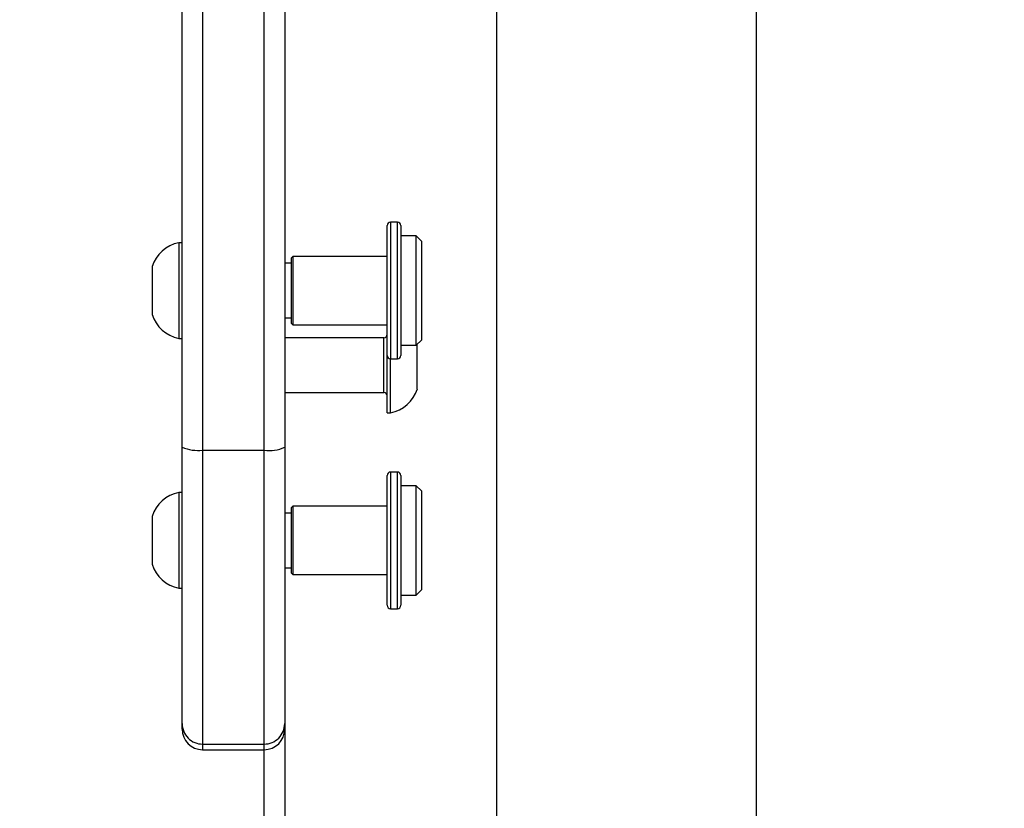
# Model space of a CAD drawing. Units: millimetres. Extents: x 2195 to 3861, y 72 to 1394.
# Drawn here: x 2904 to 2919, y 329 to 340 of the extents above; entities that cross this region are included whole.
import ezdxf

# ---------------------------------------------------------------- set-up
doc = ezdxf.new("R2010")
doc.units = ezdxf.units.MM
doc.header["$PDSIZE"] = -1
doc.layers.add('VP-DIM', color=7, linetype='Continuous')
doc.layers.add('VP-EQ', color=7, linetype='Continuous', true_color=0x8a3492)
doc.dimstyles.get("Standard").update_dxf_attribs({"dimtxt": 14, "dimasz": 20, "dimexe": 20, "dimexo": 50, "dimgap": 20, "dimtad": 0, "dimdec": 0, "dimzin": 0, "dimdsep": 46, "dimtxsty": 'Standard', "dimcen": -0.09, "dimadec": 0, "dimazin": 0, "dimtfac": 1, "dimtdec": 4, "dimtofl": 0, "dimtmove": 0, "dimatfit": 3, "dimfxl": 70, "dimfxlon": 1, "dimtolj": 1, "dimtzin": 0, "dimarcsym": 0})

# ---------------------------------------------------------------- blocks, each defined once
blk = doc.blocks.new('*D50')
at = {"layer": 'Defpoints', "color": 0}
for p in [(2909.061, 1052.031), (2909.836, 222.657), (3669.836, 222.657)]:
    blk.add_point(p, dxfattribs=at)
at = {"layer": 'VP-DIM', "color": 0, "lineweight": -2}
for p, q in [((3599.836, 1052.031), (3689.836, 1052.031)), ((3669.836, 1032.031), (3669.836, 668.527)), ((3669.836, 242.657), (3669.836, 593.527)), ((3599.836, 222.657), (3689.836, 222.657))]:
    blk.add_line(p, q, dxfattribs=at)
at = {"layer": 'VP-DIM', "color": 0}
for points in [[(3673.169, 1032.031), (3666.503, 1032.031), (3669.836, 1052.031)], [(3666.503, 242.657), (3673.169, 242.657), (3669.836, 222.657)]]:
    blk.add_solid(points, dxfattribs=at)
at = {"layer": 'VP-DIM', "color": 0, "insert": (3669.836, 631.027), "char_height": 14, "attachment_point": 5, "rotation": 90}
blk.add_mtext('\\A1;830', dxfattribs=at)
blk = doc.blocks.new('*D54')
at = {"layer": 'Defpoints', "color": 0}
for p in [(2901.112, 1202.331), (2839.048, 72.357), (3840.786, 72.357)]:
    blk.add_point(p, dxfattribs=at)
at = {"layer": 'VP-DIM', "color": 0, "lineweight": -2}
for p, q in [((3770.786, 1202.331), (3860.786, 1202.331)), ((3840.786, 1182.331), (3840.786, 677.177)), ((3840.786, 92.357), (3840.786, 597.51)), ((3770.786, 72.357), (3860.786, 72.357))]:
    blk.add_line(p, q, dxfattribs=at)
at = {"layer": 'VP-DIM', "color": 0}
for points in [[(3844.119, 1182.331), (3837.453, 1182.331), (3840.786, 1202.331)], [(3837.453, 92.357), (3844.119, 92.357), (3840.786, 72.357)]]:
    blk.add_solid(points, dxfattribs=at)
at = {"layer": 'VP-DIM', "color": 0, "insert": (3840.786, 637.344), "char_height": 14, "attachment_point": 5, "rotation": 90}
blk.add_mtext('\\A1;1130', dxfattribs=at)
blk = doc.blocks.new('wd1506')
at = {"color": 7, "linetype": 'Continuous', "lineweight": 25}
for p, q in [((2906.586, 333.91), (2906.586, 357.466)), ((2906.886, 357.425), (2906.886, 333.868)), ((2907.786, 333.868), (2907.786, 357.425)), ((2908.086, 352.097), (2908.086, 333.91)), ((2911.186, 340.806), (2911.186, 232.606)), ((2914.986, 232.606), (2914.986, 340.806)), ((2909.586, 335.253), (2909.586, 337.153)), ((2909.736, 337.203), (2909.636, 337.203)), ((2909.786, 337.153), (2909.786, 335.253)), ((2906.586, 336.903), (2906.536, 336.903)), ((2906.536, 336.903), (2906.536, 336.106)), ((2910.011, 337.003), (2909.786, 337.003)), ((2910.086, 336.928), (2910.011, 337.003)), ((2910.011, 336.444), (2910.011, 337.003)), ((2910.086, 336.928), (2910.086, 336.421)), ((2908.186, 336.603), (2908.086, 336.603)), ((2908.206, 336.703), (2908.186, 336.683)), ((2908.186, 335.723), (2908.186, 336.683)), ((2909.586, 336.703), (2908.206, 336.703)), ((2908.206, 336.703), (2908.206, 335.703)), ((2906.146, 336.553), (2906.146, 336.154)), ((2910.011, 335.403), (2910.011, 336.444)), ((2910.086, 336.421), (2910.086, 335.478)), ((2906.146, 336.154), (2906.146, 335.853)), ((2906.536, 336.106), (2906.536, 335.503)), ((2908.086, 335.803), (2908.186, 335.803)), ((2908.186, 335.723), (2908.206, 335.703)), ((2908.206, 335.703), (2909.586, 335.703)), ((2906.536, 335.503), (2906.586, 335.503)), ((2909.536, 335.513), (2908.086, 335.513)), ((2910.011, 335.403), (2910.086, 335.478)), ((2909.786, 335.403), (2910.011, 335.403)), ((2910.026, 335.065), (2910.026, 335.418)), ((2909.586, 335.016), (2909.586, 335.253)), ((2909.636, 335.203), (2909.736, 335.203)), ((2909.636, 335.016), (2909.636, 335.203)), ((2909.586, 334.413), (2909.586, 335.016)), ((2909.636, 334.413), (2909.636, 335.016)), ((2910.026, 334.763), (2910.026, 335.065)), ((2908.086, 334.713), (2909.536, 334.713)), ((2909.586, 334.413), (2909.636, 334.413)), ((2906.586, 329.867), (2906.586, 333.91)), ((2906.886, 333.868), (2907.786, 333.868)), ((2906.886, 333.868), (2906.886, 329.567)), ((2907.786, 329.567), (2907.786, 333.868)), ((2908.086, 333.91), (2908.086, 329.867)), ((2909.736, 333.548), (2909.636, 333.548)), ((2909.586, 331.598), (2909.586, 333.498)), ((2909.786, 333.498), (2909.786, 331.598)), ((2910.011, 333.348), (2909.786, 333.348)), ((2910.086, 333.273), (2910.011, 333.348)), ((2910.011, 331.966), (2910.011, 333.348)), ((2910.086, 333.273), (2910.086, 332.02)), ((2906.586, 333.248), (2906.536, 333.248)), ((2906.536, 333.248), (2906.536, 332.451)), ((2908.206, 333.048), (2908.186, 333.028)), ((2908.186, 332.068), (2908.186, 333.028)), ((2909.586, 333.048), (2908.206, 333.048)), ((2908.206, 333.048), (2908.206, 332.048)), ((2906.146, 332.898), (2906.146, 332.5)), ((2908.186, 332.948), (2908.086, 332.948)), ((2906.146, 332.5), (2906.146, 332.198)), ((2906.536, 332.451), (2906.536, 331.848)), ((2908.086, 332.148), (2908.186, 332.148)), ((2908.186, 332.068), (2908.206, 332.048)), ((2908.206, 332.048), (2909.586, 332.048)), ((2910.011, 331.748), (2910.011, 331.966)), ((2910.086, 332.02), (2910.086, 331.823)), ((2906.536, 331.848), (2906.586, 331.848)), ((2910.011, 331.748), (2910.086, 331.823)), ((2909.786, 331.748), (2910.011, 331.748)), ((2909.636, 331.548), (2909.736, 331.548)), ((2906.586, 329.785), (2906.586, 329.867)), ((2908.086, 329.867), (2908.086, 329.785)), ((2908.086, 329.785), (2908.086, 325.112)), ((2906.886, 329.567), (2907.786, 329.567)), ((2906.886, 329.567), (2906.886, 329.485)), ((2907.786, 329.485), (2907.786, 329.567)), ((2906.886, 329.485), (2907.786, 329.485)), ((2906.886, 329.485), (2907.786, 329.485)), ((2906.886, 329.485), (2906.886, 329.485)), ((2907.786, 329.485), (2907.786, 329.485))]:
    blk.add_line(p, q, dxfattribs=at)
at = {"color": 8, "linetype": 'Continuous', "lineweight": 25}
for p, q in [((2909.636, 337.203), (2909.636, 335.203)), ((2909.736, 335.203), (2909.736, 337.203)), ((2909.536, 335.058), (2909.536, 335.513)), ((2909.536, 334.713), (2909.536, 335.058)), ((2909.636, 333.548), (2909.636, 331.548)), ((2909.736, 331.548), (2909.736, 333.548)), ((2907.786, 325.07), (2907.786, 329.485))]:
    blk.add_line(p, q, dxfattribs=at)
at = {"color": 7, "linetype": 'Continuous', "lineweight": 25}
for centre, radius, start, end in [((2909.636, 337.153), 0.05, 90, 180), ((2909.736, 337.153), 0.05, 0, 90), ((2906.643, 336.392), 0.523, 101.8119, 162), ((2906.643, 336.015), 0.523, 198, 258.1881), ((2909.536, 335.563), 0.05, 270, 0), ((2909.636, 335.253), 0.05, 180, 270), ((2909.736, 335.253), 0.05, 270, 0), ((2909.536, 334.663), 0.05, 0, 90), ((2909.529, 334.925), 0.523, 281.8119, 342), ((2906.812, 334.438), 0.574, 246.7881, 277.3583), ((2907.86, 334.438), 0.575, 262.6429, 293.2104), ((2909.636, 333.498), 0.05, 90, 180), ((2909.736, 333.498), 0.05, 0, 90), ((2906.643, 332.737), 0.523, 101.8119, 162), ((2906.643, 332.36), 0.523, 198, 258.1881), ((2909.636, 331.598), 0.05, 180, 270), ((2909.736, 331.598), 0.05, 270, 0), ((2906.886, 329.867), 0.3, 180.0116, 270.0283), ((2907.786, 329.867), 0.3, 269.9728, 359.9862), ((2906.886, 329.785), 0.3, 180, 270), ((2906.886, 329.785), 0.3, 180.0206, 270.0102), ((2907.786, 329.785), 0.3, 270, 0), ((2907.786, 329.785), 0.3, 269.991, 359.9772)]:
    blk.add_arc(centre, radius, start, end, dxfattribs=at)
blk = doc.blocks.new('wd1506_2D')
at = {"layer": 'VP-EQ', "color": 0}
blk.add_blockref('wd1506', (0, 0), dxfattribs=at)

msp = doc.modelspace()

# ---------------------------------------------------------------- block references
at = {"layer": 'VP-EQ', "color": 0}
msp.add_blockref('wd1506_2D', (0, 0), dxfattribs=at)

# ---------------------------------------------------------------- dimensions: what is measured, and where the dimension line sits
at = {"layer": 'VP-DIM', "color": 0}
dim = msp.add_linear_dim(base=(3840.786, 72.357), p1=(2901.112, 1202.331), p2=(2839.048, 72.357), angle=90, dimstyle='Standard', dxfattribs=at)
dim.commit()
dim.dimension.update_dxf_attribs({"geometry": '*D54', "text_midpoint": (3840.786, 637.344)})
dim = msp.add_linear_dim(base=(3669.836, 222.657), p1=(2909.061, 1052.031), p2=(2909.836, 222.657), angle=90, text='830', dimstyle='Standard', dxfattribs=at)
dim.commit()
dim.dimension.update_dxf_attribs({"geometry": '*D50', "text_midpoint": (3669.836, 631.027), "dimtype": 160})

doc.saveas('drawing.dxf')
